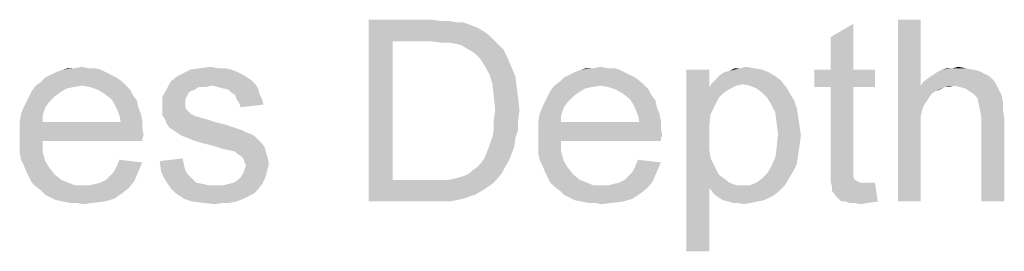
# Model space of a CAD drawing. Units: inches. Extents: x -15.7 to 40, y 0 to 17.7.
# Drawn here: x 33.2 to 34.1, y 13.8 to 14 of the extents above; entities that cross this region are included whole.
import ezdxf

# ---------------------------------------------------------------- set-up
doc = ezdxf.new("R2010")
doc.units = ezdxf.units.IN
doc.header["$LTSCALE"] = 2.2
doc.header["$MEASUREMENT"] = 0
doc.layers.add('DEF_DRAFT_DIM', color=7, linetype='CONTINUOUS')

msp = doc.modelspace()

# ---------------------------------------------------------------- linework, layer by layer
at = {"layer": 'DEF_DRAFT_DIM', "color": 2, "linetype": 'Continuous'}
for points in [[(33.52332, 14.00742), (33.57656, 14.00742), (33.54415, 13.9889)], [(33.54415, 13.9889), (33.52332, 13.85117), (33.52332, 14.00742)], [(33.57656, 14.00742), (33.58582, 14.00626), (33.54415, 13.9889)], [(33.59276, 14.00626), (33.59971, 14.0051), (33.54415, 13.9889)], [(33.58582, 14.00626), (33.59276, 14.00626), (33.54415, 13.9889)], [(33.60434, 14.0051), (33.61128, 14.00279), (33.54415, 13.9889)], [(33.59971, 14.0051), (33.60434, 14.0051), (33.54415, 13.9889)], [(33.61128, 14.00279), (33.61707, 14.00047), (33.54415, 13.9889)], [(33.92031, 13.96459), (33.92031, 13.99237), (33.93998, 14.00395)], [(33.92031, 13.96459), (33.93998, 14.00395), (33.93998, 13.96459)], [(33.99786, 14.00742), (33.99786, 13.95071), (33.97818, 13.85117)], [(33.99786, 14.00742), (33.97818, 13.85117), (33.97818, 14.00742)], [(33.61707, 14.00047), (33.62286, 13.997), (33.54415, 13.9889)], [(33.62286, 13.997), (33.62748, 13.99353), (33.54415, 13.9889)], [(33.54415, 13.9889), (33.54415, 13.86969), (33.52332, 13.85117)], [(33.57656, 13.9889), (33.54415, 13.9889), (33.62748, 13.99353)], [(33.58582, 13.98774), (33.57656, 13.9889), (33.62748, 13.99353)], [(33.59276, 13.98774), (33.58582, 13.98774), (33.62748, 13.99353)], [(33.59276, 13.98774), (33.62748, 13.99353), (33.63327, 13.98774)], [(33.63327, 13.98774), (33.59855, 13.98659), (33.59276, 13.98774)], [(33.60318, 13.98543), (33.59855, 13.98659), (33.63327, 13.98774)], [(33.60897, 13.98196), (33.60318, 13.98543), (33.63327, 13.98774)], [(33.60897, 13.98196), (33.63327, 13.98774), (33.63906, 13.98196)], [(33.63906, 13.98196), (33.61475, 13.97848), (33.60897, 13.98196)], [(33.61475, 13.97848), (33.63906, 13.98196), (33.64253, 13.97501)], [(33.64253, 13.97501), (33.61938, 13.97385), (33.61475, 13.97848)], [(33.62286, 13.96807), (33.61938, 13.97385), (33.64253, 13.97501)], [(33.62286, 13.96807), (33.64253, 13.97501), (33.646, 13.96691)], [(33.29762, 13.96228), (33.25017, 13.95997), (33.2548, 13.96228)], [(33.25017, 13.95997), (33.29762, 13.96228), (33.30225, 13.95997)], [(33.29299, 13.96459), (33.2548, 13.96228), (33.26059, 13.96459)], [(33.2548, 13.96228), (33.29299, 13.96459), (33.29762, 13.96228)], [(33.28258, 13.96575), (33.28836, 13.96575), (33.26059, 13.96459)], [(33.271, 13.96575), (33.28258, 13.96575), (33.26059, 13.96459)], [(33.271, 13.96575), (33.26059, 13.96459), (33.26522, 13.96575)], [(33.26059, 13.96459), (33.28836, 13.96575), (33.29299, 13.96459)], [(33.271, 13.96575), (33.27679, 13.96691), (33.28258, 13.96575)], [(33.41568, 13.95997), (33.35897, 13.95881), (33.3636, 13.96112)], [(33.40526, 13.96459), (33.41105, 13.96228), (33.3636, 13.96112)], [(33.40526, 13.96459), (33.3636, 13.96112), (33.37054, 13.96459)], [(33.3636, 13.96112), (33.41105, 13.96228), (33.41568, 13.95997)], [(33.39369, 13.96575), (33.39948, 13.96575), (33.37054, 13.96459)], [(33.39369, 13.96575), (33.37054, 13.96459), (33.37864, 13.96575)], [(33.37054, 13.96459), (33.39948, 13.96575), (33.40526, 13.96459)], [(33.37864, 13.96575), (33.3879, 13.96691), (33.39369, 13.96575)], [(33.646, 13.96691), (33.62748, 13.95997), (33.62286, 13.96807)], [(33.62748, 13.95997), (33.646, 13.96691), (33.64948, 13.95881)], [(33.74323, 13.96228), (33.69577, 13.95997), (33.7004, 13.96228)], [(33.69577, 13.95997), (33.74323, 13.96228), (33.74786, 13.95997)], [(33.7386, 13.96459), (33.7004, 13.96228), (33.70619, 13.96459)], [(33.7004, 13.96228), (33.7386, 13.96459), (33.74323, 13.96228)], [(33.72818, 13.96575), (33.73397, 13.96575), (33.70619, 13.96459)], [(33.71661, 13.96575), (33.72818, 13.96575), (33.70619, 13.96459)], [(33.71661, 13.96575), (33.70619, 13.96459), (33.71082, 13.96575)], [(33.70619, 13.96459), (33.73397, 13.96575), (33.7386, 13.96459)], [(33.71661, 13.96575), (33.72239, 13.96691), (33.72818, 13.96575)], [(33.81614, 13.96459), (33.81614, 13.94955), (33.79647, 13.80834)], [(33.81614, 13.96459), (33.79647, 13.80834), (33.79647, 13.96459)], [(33.86707, 13.96228), (33.8254, 13.95997), (33.82887, 13.96228)], [(33.8254, 13.95997), (33.86707, 13.96228), (33.87286, 13.95881)], [(33.82887, 13.96228), (33.8335, 13.96344), (33.86128, 13.96459)], [(33.82887, 13.96228), (33.86128, 13.96459), (33.86707, 13.96228)], [(33.85434, 13.96575), (33.86128, 13.96459), (33.8335, 13.96344)], [(33.84276, 13.96575), (33.85434, 13.96575), (33.8335, 13.96344)], [(33.84276, 13.96575), (33.8335, 13.96344), (33.83813, 13.96575)], [(33.84276, 13.96575), (33.84739, 13.96691), (33.85434, 13.96575)], [(33.93998, 13.96459), (33.9585, 13.96459), (33.90642, 13.94955)], [(33.92031, 13.96459), (33.93998, 13.96459), (33.90642, 13.94955)], [(33.92031, 13.96459), (33.90642, 13.94955), (33.90642, 13.96459)], [(33.92031, 13.94955), (33.90642, 13.94955), (33.9585, 13.96459)], [(33.93998, 13.94955), (33.92031, 13.94955), (33.9585, 13.96459)], [(33.93998, 13.94955), (33.9585, 13.96459), (33.9585, 13.94955)], [(34.05225, 13.96112), (34.00827, 13.95997), (34.01174, 13.96228)], [(34.00827, 13.95997), (34.05225, 13.96112), (34.05688, 13.95881)], [(34.04184, 13.96459), (34.04762, 13.96344), (34.01174, 13.96228)], [(34.04184, 13.96459), (34.01174, 13.96228), (34.01637, 13.96459)], [(34.01174, 13.96228), (34.04762, 13.96344), (34.05225, 13.96112)], [(34.02563, 13.96575), (34.03605, 13.96575), (34.01637, 13.96459)], [(34.02563, 13.96575), (34.01637, 13.96459), (34.021, 13.96575)], [(34.01637, 13.96459), (34.03605, 13.96575), (34.04184, 13.96459)], [(34.02563, 13.96575), (34.03026, 13.96691), (34.03605, 13.96575)], [(33.31151, 13.95418), (33.23744, 13.95071), (33.24207, 13.95418)], [(33.27679, 13.95071), (33.23744, 13.95071), (33.31151, 13.95418)], [(33.30688, 13.95765), (33.24207, 13.95418), (33.24554, 13.95765)], [(33.24207, 13.95418), (33.30688, 13.95765), (33.31151, 13.95418)], [(33.30225, 13.95997), (33.24554, 13.95765), (33.25017, 13.95997)], [(33.24554, 13.95765), (33.30225, 13.95997), (33.30688, 13.95765)], [(33.27679, 13.95071), (33.31151, 13.95418), (33.31498, 13.95071)], [(33.38906, 13.95071), (33.34971, 13.94723), (33.35318, 13.95418)], [(33.41915, 13.95765), (33.35318, 13.95418), (33.35897, 13.95881)], [(33.41915, 13.95765), (33.42262, 13.95534), (33.35318, 13.95418)], [(33.35318, 13.95418), (33.42262, 13.95534), (33.4261, 13.95186)], [(33.35318, 13.95418), (33.4261, 13.95186), (33.38906, 13.95071)], [(33.35897, 13.95881), (33.41568, 13.95997), (33.41915, 13.95765)], [(33.39369, 13.94955), (33.38906, 13.95071), (33.4261, 13.95186)], [(33.39832, 13.94839), (33.39369, 13.94955), (33.4261, 13.95186)], [(33.39832, 13.94839), (33.4261, 13.95186), (33.42841, 13.94839)], [(33.64948, 13.95881), (33.6298, 13.95186), (33.62748, 13.95997)], [(33.6298, 13.95186), (33.64948, 13.95881), (33.65063, 13.94955)], [(33.65063, 13.94955), (33.63096, 13.94145), (33.6298, 13.95186)], [(33.75711, 13.95418), (33.68304, 13.95071), (33.68767, 13.95418)], [(33.72239, 13.95071), (33.68304, 13.95071), (33.75711, 13.95418)], [(33.75248, 13.95765), (33.68767, 13.95418), (33.69114, 13.95765)], [(33.68767, 13.95418), (33.75248, 13.95765), (33.75711, 13.95418)], [(33.74786, 13.95997), (33.69114, 13.95765), (33.69577, 13.95997)], [(33.69114, 13.95765), (33.74786, 13.95997), (33.75248, 13.95765)], [(33.72239, 13.95071), (33.75711, 13.95418), (33.76059, 13.95071)], [(33.84508, 13.95186), (33.81614, 13.94955), (33.81846, 13.95302)], [(33.84508, 13.95186), (33.83929, 13.95071), (33.81614, 13.94955)], [(33.87748, 13.95534), (33.81846, 13.95302), (33.82193, 13.95649)], [(33.84508, 13.95186), (33.81846, 13.95302), (33.87748, 13.95534)], [(33.87286, 13.95881), (33.82193, 13.95649), (33.8254, 13.95997)], [(33.82193, 13.95649), (33.87286, 13.95881), (33.87748, 13.95534)], [(33.85086, 13.95071), (33.84508, 13.95186), (33.87748, 13.95534)], [(33.85086, 13.95071), (33.87748, 13.95534), (33.88211, 13.94955)], [(34.06267, 13.95186), (33.99786, 13.95071), (34.00017, 13.95418)], [(34.02679, 13.95071), (33.99786, 13.95071), (34.06267, 13.95186)], [(34.06036, 13.95534), (34.00017, 13.95418), (34.0048, 13.95765)], [(34.00017, 13.95418), (34.06036, 13.95534), (34.06267, 13.95186)], [(34.05688, 13.95881), (34.0048, 13.95765), (34.00827, 13.95997)], [(34.0048, 13.95765), (34.05688, 13.95881), (34.06036, 13.95534)], [(34.03142, 13.94955), (34.02679, 13.95071), (34.06267, 13.95186)], [(34.03605, 13.94839), (34.03142, 13.94955), (34.06267, 13.95186)], [(34.03605, 13.94839), (34.06267, 13.95186), (34.06498, 13.94723)], [(33.25827, 13.94492), (33.23165, 13.94145), (33.23397, 13.94608)], [(33.23165, 13.94145), (33.25827, 13.94492), (33.25364, 13.94145)], [(33.27679, 13.95071), (33.26985, 13.94955), (33.23397, 13.94608)], [(33.27679, 13.95071), (33.23397, 13.94608), (33.23744, 13.95071)], [(33.26985, 13.94955), (33.26406, 13.94839), (33.23397, 13.94608)], [(33.23397, 13.94608), (33.26406, 13.94839), (33.25827, 13.94492)], [(33.31498, 13.95071), (33.28373, 13.94955), (33.27679, 13.95071)], [(33.29068, 13.94723), (33.28373, 13.94955), (33.31498, 13.95071)], [(33.29068, 13.94723), (33.31498, 13.95071), (33.31846, 13.94723)], [(33.31846, 13.94723), (33.29647, 13.94376), (33.29068, 13.94723)], [(33.29647, 13.94376), (33.31846, 13.94723), (33.32077, 13.9426)], [(33.32077, 13.9426), (33.30225, 13.93913), (33.29647, 13.94376)], [(33.37401, 13.94723), (33.37054, 13.94608), (33.34623, 13.94145)], [(33.37401, 13.94723), (33.34623, 13.94145), (33.34971, 13.94723)], [(33.37054, 13.94608), (33.36823, 13.94376), (33.34623, 13.94145)], [(33.34623, 13.94145), (33.36823, 13.94376), (33.36707, 13.94145)], [(33.38906, 13.95071), (33.37748, 13.94955), (33.34971, 13.94723)], [(33.34971, 13.94723), (33.37748, 13.94955), (33.37401, 13.94723)], [(33.37748, 13.94955), (33.38906, 13.95071), (33.38327, 13.94955)], [(33.42841, 13.94839), (33.40295, 13.94723), (33.39832, 13.94839)], [(33.40526, 13.94492), (33.40295, 13.94723), (33.42841, 13.94839)], [(33.40526, 13.94492), (33.42841, 13.94839), (33.42957, 13.94376)], [(33.42957, 13.94376), (33.40873, 13.9426), (33.40526, 13.94492)], [(33.40989, 13.93913), (33.40873, 13.9426), (33.42957, 13.94376)], [(33.40989, 13.93913), (33.42957, 13.94376), (33.43188, 13.93913)], [(33.63096, 13.94145), (33.65063, 13.94955), (33.65179, 13.94029)], [(33.70387, 13.94492), (33.67725, 13.94145), (33.67957, 13.94608)], [(33.67725, 13.94145), (33.70387, 13.94492), (33.69924, 13.94145)], [(33.72239, 13.95071), (33.71545, 13.94955), (33.67957, 13.94608)], [(33.72239, 13.95071), (33.67957, 13.94608), (33.68304, 13.95071)], [(33.71545, 13.94955), (33.70966, 13.94839), (33.67957, 13.94608)], [(33.67957, 13.94608), (33.70966, 13.94839), (33.70387, 13.94492)], [(33.76059, 13.95071), (33.72934, 13.94955), (33.72239, 13.95071)], [(33.73628, 13.94723), (33.72934, 13.94955), (33.76059, 13.95071)], [(33.73628, 13.94723), (33.76059, 13.95071), (33.76406, 13.94723)], [(33.76406, 13.94723), (33.74207, 13.94376), (33.73628, 13.94723)], [(33.74207, 13.94376), (33.76406, 13.94723), (33.76637, 13.9426)], [(33.76637, 13.9426), (33.74786, 13.93913), (33.74207, 13.94376)], [(33.81614, 13.94955), (33.8173, 13.9264), (33.79647, 13.80834)], [(33.81614, 13.94955), (33.83929, 13.95071), (33.83466, 13.94839)], [(33.81614, 13.94955), (33.83466, 13.94839), (33.82887, 13.94492)], [(33.81614, 13.94955), (33.82887, 13.94492), (33.82424, 13.94029)], [(33.81614, 13.94955), (33.82424, 13.94029), (33.8173, 13.9264)], [(33.88211, 13.94955), (33.85665, 13.94839), (33.85086, 13.95071)], [(33.86128, 13.94492), (33.85665, 13.94839), (33.88211, 13.94955)], [(33.86128, 13.94492), (33.88211, 13.94955), (33.88559, 13.94376)], [(33.88559, 13.94376), (33.86591, 13.94029), (33.86128, 13.94492)], [(33.86591, 13.94029), (33.88559, 13.94376), (33.88906, 13.93797)], [(33.93998, 13.94955), (33.92031, 13.88358), (33.92031, 13.94955)], [(33.92031, 13.88358), (33.93998, 13.94955), (33.93998, 13.88242)], [(33.99786, 13.95071), (33.99901, 13.92987), (33.97818, 13.85117)], [(33.99786, 13.95071), (34.02679, 13.95071), (34.01869, 13.94955)], [(33.99786, 13.95071), (34.01869, 13.94955), (34.01059, 13.94608)], [(33.99786, 13.95071), (34.01059, 13.94608), (34.00711, 13.94376)], [(33.99786, 13.95071), (34.00711, 13.94376), (34.00017, 13.93334)], [(33.99786, 13.95071), (34.00017, 13.93334), (33.99901, 13.92987)], [(34.00711, 13.94376), (34.00248, 13.93682), (34.00017, 13.93334)], [(34.00711, 13.94376), (34.0048, 13.94029), (34.00248, 13.93682)], [(34.01869, 13.94955), (34.01406, 13.94723), (34.01059, 13.94608)], [(34.01869, 13.94955), (34.02679, 13.95071), (34.02216, 13.94955)], [(34.06498, 13.94723), (34.03952, 13.94608), (34.03605, 13.94839)], [(34.04299, 13.94376), (34.03952, 13.94608), (34.06498, 13.94723)], [(34.04299, 13.94376), (34.06498, 13.94723), (34.0673, 13.9426)], [(34.0673, 13.9426), (34.04647, 13.94029), (34.04299, 13.94376)], [(33.24901, 13.93682), (33.22702, 13.93219), (33.22934, 13.93682)], [(33.22702, 13.93219), (33.24901, 13.93682), (33.24554, 13.93219)], [(33.25364, 13.94145), (33.22934, 13.93682), (33.23165, 13.94145)], [(33.22934, 13.93682), (33.25364, 13.94145), (33.24901, 13.93682)], [(33.30225, 13.93913), (33.32077, 13.9426), (33.32424, 13.93797)], [(33.32424, 13.93797), (33.30457, 13.93566), (33.30225, 13.93913)], [(33.30457, 13.93566), (33.32424, 13.93797), (33.3254, 13.93219)], [(33.3254, 13.93219), (33.30688, 13.93103), (33.30457, 13.93566)], [(33.36707, 13.94145), (33.36591, 13.93913), (33.34623, 13.93334)], [(33.36707, 13.94145), (33.34623, 13.93334), (33.34623, 13.94145)], [(33.36591, 13.93913), (33.36591, 13.93566), (33.34623, 13.93334)], [(33.34623, 13.93334), (33.36591, 13.93566), (33.36591, 13.93219)], [(33.43188, 13.93913), (33.41221, 13.93566), (33.40989, 13.93913)], [(33.41221, 13.93566), (33.43188, 13.93913), (33.43304, 13.9345)], [(33.43304, 13.9345), (33.41336, 13.93219), (33.41221, 13.93566)], [(33.65179, 13.94029), (33.63211, 13.92987), (33.63096, 13.94145)], [(33.63211, 13.92987), (33.65179, 13.94029), (33.65295, 13.92987)], [(33.69461, 13.93682), (33.67262, 13.93219), (33.67494, 13.93682)], [(33.67262, 13.93219), (33.69461, 13.93682), (33.69114, 13.93219)], [(33.69924, 13.94145), (33.67494, 13.93682), (33.67725, 13.94145)], [(33.67494, 13.93682), (33.69924, 13.94145), (33.69461, 13.93682)], [(33.74786, 13.93913), (33.76637, 13.9426), (33.76985, 13.93797)], [(33.76985, 13.93797), (33.75017, 13.93566), (33.74786, 13.93913)], [(33.75017, 13.93566), (33.76985, 13.93797), (33.771, 13.93219)], [(33.771, 13.93219), (33.75248, 13.93103), (33.75017, 13.93566)], [(33.82424, 13.94029), (33.82077, 13.93334), (33.8173, 13.9264)], [(33.88906, 13.93797), (33.86938, 13.9345), (33.86591, 13.94029)], [(33.86938, 13.9345), (33.88906, 13.93797), (33.89137, 13.93103)], [(34.04647, 13.94029), (34.0673, 13.9426), (34.06846, 13.93682)], [(34.06846, 13.93682), (34.04762, 13.9345), (34.04647, 13.94029)], [(34.04878, 13.92987), (34.04762, 13.9345), (34.06846, 13.93682)], [(34.04878, 13.92987), (34.06846, 13.93682), (34.06846, 13.92987)], [(33.24323, 13.92524), (33.22355, 13.91946), (33.22471, 13.9264)], [(33.24554, 13.93219), (33.22471, 13.9264), (33.22702, 13.93219)], [(33.22471, 13.9264), (33.24554, 13.93219), (33.24323, 13.92524)], [(33.30688, 13.93103), (33.3254, 13.93219), (33.32772, 13.9264)], [(33.32772, 13.9264), (33.3092, 13.92524), (33.30688, 13.93103)], [(33.3092, 13.92524), (33.32772, 13.9264), (33.32887, 13.92061)], [(33.36591, 13.93219), (33.34623, 13.92987), (33.34623, 13.93334)], [(33.34623, 13.92987), (33.36591, 13.93219), (33.36707, 13.92987)], [(33.36707, 13.92987), (33.37054, 13.9264), (33.34623, 13.92524)], [(33.36707, 13.92987), (33.34623, 13.92524), (33.34623, 13.92987)], [(33.34623, 13.92524), (33.37054, 13.9264), (33.37517, 13.92409)], [(33.65295, 13.92987), (33.63096, 13.92177), (33.63211, 13.92987)], [(33.63096, 13.92177), (33.65295, 13.92987), (33.65179, 13.92061)], [(33.68883, 13.92524), (33.66915, 13.91946), (33.67031, 13.9264)], [(33.69114, 13.93219), (33.67031, 13.9264), (33.67262, 13.93219)], [(33.67031, 13.9264), (33.69114, 13.93219), (33.68883, 13.92524)], [(33.75248, 13.93103), (33.771, 13.93219), (33.77332, 13.9264)], [(33.77332, 13.9264), (33.7548, 13.92524), (33.75248, 13.93103)], [(33.7548, 13.92524), (33.77332, 13.9264), (33.77448, 13.92061)], [(33.8173, 13.9264), (33.81614, 13.91714), (33.79647, 13.80834)], [(33.89137, 13.93103), (33.87286, 13.92756), (33.86938, 13.9345)], [(33.87286, 13.92756), (33.89137, 13.93103), (33.89253, 13.92409)], [(33.89253, 13.92409), (33.87401, 13.9183), (33.87286, 13.92756)], [(33.99901, 13.92987), (33.99786, 13.92409), (33.97818, 13.85117)], [(34.06846, 13.92987), (34.04994, 13.92293), (34.04878, 13.92987)], [(34.04994, 13.92293), (34.06846, 13.92987), (34.06961, 13.92177)], [(33.22355, 13.91946), (33.24323, 13.92524), (33.24323, 13.91946)], [(33.31036, 13.91946), (33.32887, 13.91483), (33.22355, 13.91367)], [(33.24323, 13.91946), (33.31036, 13.91946), (33.22355, 13.91367)], [(33.24323, 13.91946), (33.22355, 13.91367), (33.22355, 13.91946)], [(33.32887, 13.92061), (33.31036, 13.91946), (33.3092, 13.92524)], [(33.31036, 13.91946), (33.32887, 13.92061), (33.32887, 13.91483)], [(33.37517, 13.92409), (33.34855, 13.92177), (33.34623, 13.92524)], [(33.37633, 13.92409), (33.3798, 13.92293), (33.34855, 13.92177)], [(33.37517, 13.92409), (33.37633, 13.92409), (33.34855, 13.92177)], [(33.34855, 13.92177), (33.3798, 13.92293), (33.38443, 13.92177)], [(33.38443, 13.92177), (33.34971, 13.9183), (33.34855, 13.92177)], [(33.38443, 13.92177), (33.39137, 13.91946), (33.34971, 13.9183)], [(33.34971, 13.9183), (33.39137, 13.91946), (33.40063, 13.91714)], [(33.40063, 13.91714), (33.35202, 13.91483), (33.34971, 13.9183)], [(33.65179, 13.92061), (33.63096, 13.91367), (33.63096, 13.92177)], [(33.63096, 13.91367), (33.65179, 13.92061), (33.65179, 13.91251)], [(33.66915, 13.91946), (33.68883, 13.92524), (33.68883, 13.91946)], [(33.75596, 13.91946), (33.77448, 13.91483), (33.66915, 13.91367)], [(33.68883, 13.91946), (33.75596, 13.91946), (33.66915, 13.91367)], [(33.68883, 13.91946), (33.66915, 13.91367), (33.66915, 13.91946)], [(33.77448, 13.92061), (33.75596, 13.91946), (33.7548, 13.92524)], [(33.75596, 13.91946), (33.77448, 13.92061), (33.77448, 13.91483)], [(33.87401, 13.9183), (33.89253, 13.92409), (33.89369, 13.91598)], [(33.89369, 13.91598), (33.87517, 13.90904), (33.87401, 13.9183)], [(33.99786, 13.92409), (33.99786, 13.91946), (33.97818, 13.85117)], [(33.99786, 13.91946), (33.99786, 13.91251), (33.97818, 13.85117)], [(34.06961, 13.92177), (34.04994, 13.85117), (34.04994, 13.92293)], [(34.04994, 13.85117), (34.06961, 13.92177), (34.06961, 13.85117)], [(33.22355, 13.91367), (33.32887, 13.91483), (33.33003, 13.90788)], [(33.33003, 13.90788), (33.22355, 13.90672), (33.22355, 13.91367)], [(33.35202, 13.91483), (33.40063, 13.91714), (33.40758, 13.91483)], [(33.40758, 13.91483), (33.35549, 13.91251), (33.35202, 13.91483)], [(33.35549, 13.91251), (33.40758, 13.91483), (33.41452, 13.91251)], [(33.41452, 13.91251), (33.35897, 13.9102), (33.35549, 13.91251)], [(33.35897, 13.9102), (33.41452, 13.91251), (33.41915, 13.9102)], [(33.41915, 13.9102), (33.36244, 13.90788), (33.35897, 13.9102)], [(33.41915, 13.9102), (33.42262, 13.90904), (33.36244, 13.90788)], [(33.65179, 13.91251), (33.6298, 13.90672), (33.63096, 13.91367)], [(33.6298, 13.90672), (33.65179, 13.91251), (33.64948, 13.90557)], [(33.66915, 13.91367), (33.77448, 13.91483), (33.77563, 13.90788)], [(33.77563, 13.90788), (33.66915, 13.90672), (33.66915, 13.91367)], [(33.81614, 13.91714), (33.81614, 13.90672), (33.79647, 13.80834)], [(33.87517, 13.90904), (33.89369, 13.91598), (33.89485, 13.90788)], [(33.97818, 13.85117), (33.99786, 13.91251), (33.99786, 13.85117)], [(33.22355, 13.90672), (33.33003, 13.90788), (33.32887, 13.90557)], [(33.22355, 13.90672), (33.32887, 13.90557), (33.24323, 13.90325)], [(33.24323, 13.90325), (33.22355, 13.89978), (33.22355, 13.90672)], [(33.22355, 13.89978), (33.24323, 13.90325), (33.24323, 13.89399)], [(33.24323, 13.90325), (33.32887, 13.90557), (33.32887, 13.90325)], [(33.36244, 13.90788), (33.42262, 13.90904), (33.4261, 13.90672)], [(33.4261, 13.90672), (33.36823, 13.90557), (33.36244, 13.90788)], [(33.37401, 13.90325), (33.36823, 13.90557), (33.4261, 13.90672)], [(33.37401, 13.90325), (33.4261, 13.90672), (33.42957, 13.90325)], [(33.42957, 13.90325), (33.38211, 13.90094), (33.37401, 13.90325)], [(33.38211, 13.90094), (33.42957, 13.90325), (33.43188, 13.90094)], [(33.43188, 13.90094), (33.39137, 13.89862), (33.38211, 13.90094)], [(33.39137, 13.89862), (33.43188, 13.90094), (33.4342, 13.89747)], [(33.64948, 13.90557), (33.62748, 13.89978), (33.6298, 13.90672)], [(33.62748, 13.89978), (33.64948, 13.90557), (33.64832, 13.89747)], [(33.66915, 13.90672), (33.77563, 13.90788), (33.77448, 13.90557)], [(33.66915, 13.90672), (33.77448, 13.90557), (33.68883, 13.90325)], [(33.68883, 13.90325), (33.66915, 13.89978), (33.66915, 13.90672)], [(33.66915, 13.89978), (33.68883, 13.90325), (33.68883, 13.89399)], [(33.68883, 13.90325), (33.77448, 13.90557), (33.77448, 13.90325)], [(33.81614, 13.90672), (33.81614, 13.89631), (33.79647, 13.80834)], [(33.89485, 13.90788), (33.87401, 13.89747), (33.87517, 13.90904)], [(33.89485, 13.90788), (33.89369, 13.89978), (33.87401, 13.89747)], [(33.24323, 13.89399), (33.22355, 13.89284), (33.22355, 13.89978)], [(33.22471, 13.88705), (33.22355, 13.89284), (33.24323, 13.89399)], [(33.22471, 13.88705), (33.24323, 13.89399), (33.24554, 13.88589)], [(33.4342, 13.89747), (33.39832, 13.89631), (33.39137, 13.89862)], [(33.40411, 13.89515), (33.39832, 13.89631), (33.4342, 13.89747)], [(33.40873, 13.89399), (33.40411, 13.89515), (33.4342, 13.89747)], [(33.40873, 13.89399), (33.4342, 13.89747), (33.43536, 13.89284)], [(33.43536, 13.89284), (33.41105, 13.89168), (33.40873, 13.89399)], [(33.41336, 13.89052), (33.41105, 13.89168), (33.43536, 13.89284)], [(33.41336, 13.89052), (33.43536, 13.89284), (33.43651, 13.88936)], [(33.646, 13.89168), (33.62286, 13.88821), (33.62517, 13.89399)], [(33.64832, 13.89747), (33.62517, 13.89399), (33.62748, 13.89978)], [(33.62517, 13.89399), (33.64832, 13.89747), (33.646, 13.89168)], [(33.68883, 13.89399), (33.66915, 13.89284), (33.66915, 13.89978)], [(33.67031, 13.88705), (33.66915, 13.89284), (33.68883, 13.89399)], [(33.67031, 13.88705), (33.68883, 13.89399), (33.69114, 13.88589)], [(33.81614, 13.89631), (33.8173, 13.88821), (33.79647, 13.80834)], [(33.89253, 13.89168), (33.87286, 13.88936), (33.87401, 13.89747)], [(33.87401, 13.89747), (33.89369, 13.89978), (33.89253, 13.89168)], [(33.24554, 13.88589), (33.22702, 13.88242), (33.22471, 13.88705)], [(33.22702, 13.88242), (33.24554, 13.88589), (33.24901, 13.8801)], [(33.30457, 13.87663), (33.30688, 13.88126), (33.32887, 13.88473)], [(33.30457, 13.87663), (33.32887, 13.88473), (33.3254, 13.87663)], [(33.32887, 13.88473), (33.30688, 13.88126), (33.3092, 13.88705)], [(33.34392, 13.88589), (33.3636, 13.88821), (33.36475, 13.88242)], [(33.36475, 13.88242), (33.34508, 13.87663), (33.34392, 13.88589)], [(33.43651, 13.88936), (33.41568, 13.88821), (33.41336, 13.89052)], [(33.41684, 13.88473), (33.41568, 13.88821), (33.43651, 13.88936)], [(33.41684, 13.88473), (33.43651, 13.88936), (33.43767, 13.88358)], [(33.43767, 13.88358), (33.41799, 13.88242), (33.41684, 13.88473)], [(33.61591, 13.8801), (33.61938, 13.88358), (33.64369, 13.88589)], [(33.61591, 13.8801), (33.64369, 13.88589), (33.64022, 13.8801)], [(33.64369, 13.88589), (33.61938, 13.88358), (33.62286, 13.88821)], [(33.62286, 13.88821), (33.646, 13.89168), (33.64369, 13.88589)], [(33.69114, 13.88589), (33.67262, 13.88242), (33.67031, 13.88705)], [(33.67262, 13.88242), (33.69114, 13.88589), (33.69461, 13.8801)], [(33.75017, 13.87663), (33.75248, 13.88126), (33.77448, 13.88473)], [(33.75017, 13.87663), (33.77448, 13.88473), (33.771, 13.87663)], [(33.77448, 13.88473), (33.75248, 13.88126), (33.7548, 13.88705)], [(33.8173, 13.88821), (33.82077, 13.88126), (33.79647, 13.80834)], [(33.89137, 13.88358), (33.86938, 13.88126), (33.87286, 13.88936)], [(33.87286, 13.88936), (33.89253, 13.89168), (33.89137, 13.88358)], [(33.24901, 13.8801), (33.22934, 13.87663), (33.22702, 13.88242)], [(33.22934, 13.87663), (33.24901, 13.8801), (33.25364, 13.87432)], [(33.25364, 13.87432), (33.23165, 13.872), (33.22934, 13.87663)], [(33.29762, 13.86969), (33.3011, 13.87316), (33.3254, 13.87663)], [(33.29762, 13.86969), (33.3254, 13.87663), (33.32193, 13.86853)], [(33.3254, 13.87663), (33.3011, 13.87316), (33.30457, 13.87663)], [(33.36475, 13.88242), (33.36591, 13.87779), (33.34508, 13.87663)], [(33.34508, 13.87663), (33.36591, 13.87779), (33.36823, 13.87432)], [(33.36823, 13.87432), (33.34855, 13.86969), (33.34508, 13.87663)], [(33.43536, 13.87432), (33.41336, 13.872), (33.41568, 13.87547)], [(33.43651, 13.87895), (33.41568, 13.87547), (33.41684, 13.87895)], [(33.41568, 13.87547), (33.43651, 13.87895), (33.43536, 13.87432)], [(33.41684, 13.87895), (33.41799, 13.88242), (33.43767, 13.88358)], [(33.41684, 13.87895), (33.43767, 13.88358), (33.43651, 13.87895)], [(33.59161, 13.86969), (33.59739, 13.87084), (33.6379, 13.87547)], [(33.59161, 13.86969), (33.6379, 13.87547), (33.63096, 13.86737)], [(33.59739, 13.87084), (33.60202, 13.872), (33.6379, 13.87547)], [(33.60202, 13.872), (33.60549, 13.87316), (33.6379, 13.87547)], [(33.6379, 13.87547), (33.60549, 13.87316), (33.61012, 13.87547)], [(33.61012, 13.87547), (33.61244, 13.87779), (33.64022, 13.8801)], [(33.61012, 13.87547), (33.64022, 13.8801), (33.6379, 13.87547)], [(33.64022, 13.8801), (33.61244, 13.87779), (33.61591, 13.8801)], [(33.69461, 13.8801), (33.67494, 13.87663), (33.67262, 13.88242)], [(33.67494, 13.87663), (33.69461, 13.8801), (33.69924, 13.87432)], [(33.69924, 13.87432), (33.67725, 13.872), (33.67494, 13.87663)], [(33.74323, 13.86969), (33.7467, 13.87316), (33.771, 13.87663)], [(33.74323, 13.86969), (33.771, 13.87663), (33.76753, 13.86853)], [(33.771, 13.87663), (33.7467, 13.87316), (33.75017, 13.87663)], [(33.82077, 13.88126), (33.81614, 13.86274), (33.79647, 13.80834)], [(33.82077, 13.88126), (33.82424, 13.87432), (33.81614, 13.86274)], [(33.86128, 13.87084), (33.86591, 13.87547), (33.8879, 13.87663)], [(33.86128, 13.87084), (33.8879, 13.87663), (33.88443, 13.87084)], [(33.8879, 13.87663), (33.86591, 13.87547), (33.86938, 13.88126)], [(33.86938, 13.88126), (33.89137, 13.88358), (33.8879, 13.87663)], [(33.93998, 13.88242), (33.92031, 13.87547), (33.92031, 13.88358)], [(33.93998, 13.88242), (33.93998, 13.87895), (33.92031, 13.87547)], [(33.92031, 13.87547), (33.93998, 13.87895), (33.93998, 13.87547)], [(33.93998, 13.87547), (33.93998, 13.87316), (33.92031, 13.86853)], [(33.93998, 13.87547), (33.92031, 13.86853), (33.92031, 13.87547)], [(33.23165, 13.872), (33.25364, 13.87432), (33.25943, 13.86969)], [(33.25943, 13.86969), (33.23397, 13.86737), (33.23165, 13.872)], [(33.23397, 13.86737), (33.25943, 13.86969), (33.26522, 13.86737)], [(33.26522, 13.86737), (33.23744, 13.8639), (33.23397, 13.86737)], [(33.26522, 13.86737), (33.271, 13.86506), (33.23744, 13.8639)], [(33.28373, 13.86506), (33.28836, 13.86622), (33.32193, 13.86853)], [(33.28373, 13.86506), (33.32193, 13.86853), (33.3173, 13.86274)], [(33.28836, 13.86622), (33.29299, 13.86737), (33.32193, 13.86853)], [(33.32193, 13.86853), (33.29299, 13.86737), (33.29762, 13.86969)], [(33.36823, 13.87432), (33.3717, 13.87084), (33.34855, 13.86969)], [(33.34855, 13.86969), (33.3717, 13.87084), (33.37517, 13.86737)], [(33.37517, 13.86737), (33.35318, 13.86274), (33.34855, 13.86969)], [(33.37517, 13.86737), (33.38096, 13.86622), (33.35318, 13.86274)], [(33.40295, 13.86622), (33.40758, 13.86737), (33.4342, 13.87084)], [(33.40295, 13.86622), (33.4342, 13.87084), (33.43188, 13.86622)], [(33.40758, 13.86737), (33.41105, 13.86969), (33.4342, 13.87084)], [(33.4342, 13.87084), (33.41105, 13.86969), (33.41336, 13.872)], [(33.41336, 13.872), (33.43536, 13.87432), (33.4342, 13.87084)], [(33.59161, 13.86969), (33.63096, 13.86737), (33.52332, 13.85117)], [(33.58466, 13.86969), (33.59161, 13.86969), (33.52332, 13.85117)], [(33.57772, 13.86969), (33.58466, 13.86969), (33.52332, 13.85117)], [(33.54415, 13.86969), (33.57772, 13.86969), (33.52332, 13.85117)], [(33.63096, 13.86737), (33.62286, 13.86159), (33.52332, 13.85117)], [(33.67725, 13.872), (33.69924, 13.87432), (33.70503, 13.86969)], [(33.70503, 13.86969), (33.67957, 13.86737), (33.67725, 13.872)], [(33.67957, 13.86737), (33.70503, 13.86969), (33.71082, 13.86737)], [(33.71082, 13.86737), (33.68304, 13.8639), (33.67957, 13.86737)], [(33.71082, 13.86737), (33.71661, 13.86506), (33.68304, 13.8639)], [(33.72934, 13.86506), (33.73397, 13.86622), (33.76753, 13.86853)], [(33.72934, 13.86506), (33.76753, 13.86853), (33.7629, 13.86274)], [(33.73397, 13.86622), (33.7386, 13.86737), (33.76753, 13.86853)], [(33.76753, 13.86853), (33.7386, 13.86737), (33.74323, 13.86969)], [(33.82424, 13.87432), (33.82887, 13.87084), (33.81614, 13.86274)], [(33.82887, 13.87084), (33.8335, 13.86737), (33.81614, 13.86274)], [(33.8335, 13.86737), (33.83929, 13.86506), (33.81614, 13.86274)], [(33.85086, 13.86506), (33.85665, 13.86737), (33.88443, 13.87084)], [(33.85086, 13.86506), (33.88443, 13.87084), (33.88096, 13.86506)], [(33.88443, 13.87084), (33.85665, 13.86737), (33.86128, 13.87084)], [(33.93998, 13.87316), (33.93998, 13.872), (33.92031, 13.86853)], [(33.93998, 13.872), (33.94114, 13.86969), (33.92031, 13.86853)], [(33.92031, 13.86853), (33.94114, 13.86969), (33.94346, 13.86853)], [(33.94346, 13.86853), (33.92147, 13.8639), (33.92031, 13.86853)], [(33.94346, 13.86853), (33.94577, 13.86737), (33.92147, 13.8639)], [(33.95387, 13.86737), (33.9585, 13.86737), (33.92147, 13.8639)], [(33.9504, 13.86737), (33.95387, 13.86737), (33.92147, 13.8639)], [(33.94577, 13.86737), (33.9504, 13.86737), (33.92147, 13.8639)], [(33.92147, 13.86043), (33.92147, 13.8639), (33.9585, 13.86737)], [(33.92494, 13.8558), (33.92147, 13.86043), (33.9585, 13.86737)], [(33.92957, 13.85117), (33.92494, 13.8558), (33.9585, 13.86737)], [(33.93304, 13.85117), (33.92957, 13.85117), (33.9585, 13.86737)], [(33.93304, 13.85117), (33.9585, 13.86737), (33.96082, 13.85117)], [(33.27795, 13.86506), (33.28373, 13.86506), (33.23744, 13.8639)], [(33.271, 13.86506), (33.27795, 13.86506), (33.23744, 13.8639)], [(33.3173, 13.86274), (33.23744, 13.8639), (33.28373, 13.86506)], [(33.3173, 13.86274), (33.24207, 13.86043), (33.23744, 13.8639)], [(33.24207, 13.86043), (33.3173, 13.86274), (33.31151, 13.85811)], [(33.31151, 13.85811), (33.24554, 13.85696), (33.24207, 13.86043)], [(33.38096, 13.86622), (33.38559, 13.86506), (33.35318, 13.86274)], [(33.35318, 13.86274), (33.39832, 13.86506), (33.43188, 13.86622)], [(33.35318, 13.86274), (33.43188, 13.86622), (33.42841, 13.86159)], [(33.39137, 13.86506), (33.39832, 13.86506), (33.35318, 13.86274)], [(33.38559, 13.86506), (33.39137, 13.86506), (33.35318, 13.86274)], [(33.42841, 13.86159), (33.35781, 13.85811), (33.35318, 13.86274)], [(33.35781, 13.85811), (33.42841, 13.86159), (33.42494, 13.85811)], [(33.43188, 13.86622), (33.39832, 13.86506), (33.40295, 13.86622)], [(33.62286, 13.86159), (33.61475, 13.85696), (33.52332, 13.85117)], [(33.72355, 13.86506), (33.72934, 13.86506), (33.68304, 13.8639)], [(33.71661, 13.86506), (33.72355, 13.86506), (33.68304, 13.8639)], [(33.7629, 13.86274), (33.68304, 13.8639), (33.72934, 13.86506)], [(33.7629, 13.86274), (33.68767, 13.86043), (33.68304, 13.8639)], [(33.68767, 13.86043), (33.7629, 13.86274), (33.75711, 13.85811)], [(33.75711, 13.85811), (33.69114, 13.85696), (33.68767, 13.86043)], [(33.79647, 13.80834), (33.81614, 13.86274), (33.81614, 13.80834)], [(33.81614, 13.86274), (33.88096, 13.86506), (33.87517, 13.85927)], [(33.85086, 13.86506), (33.88096, 13.86506), (33.81614, 13.86274)], [(33.84508, 13.86506), (33.85086, 13.86506), (33.81614, 13.86274)], [(33.83929, 13.86506), (33.84508, 13.86506), (33.81614, 13.86274)], [(33.87517, 13.85927), (33.82077, 13.85696), (33.81614, 13.86274)], [(33.82077, 13.85696), (33.87517, 13.85927), (33.87054, 13.8558)], [(33.25017, 13.85464), (33.24554, 13.85696), (33.31151, 13.85811)], [(33.25017, 13.85464), (33.31151, 13.85811), (33.30457, 13.85348)], [(33.30457, 13.85348), (33.2548, 13.85233), (33.25017, 13.85464)], [(33.26059, 13.85117), (33.2548, 13.85233), (33.30457, 13.85348)], [(33.26059, 13.85117), (33.30457, 13.85348), (33.29647, 13.85117)], [(33.29647, 13.85117), (33.26637, 13.85001), (33.26059, 13.85117)], [(33.27216, 13.85001), (33.26637, 13.85001), (33.29647, 13.85117)], [(33.27216, 13.85001), (33.29647, 13.85117), (33.28721, 13.85001)], [(33.42494, 13.85811), (33.36475, 13.85348), (33.35781, 13.85811)], [(33.42494, 13.85811), (33.42031, 13.8558), (33.36475, 13.85348)], [(33.36475, 13.85348), (33.42031, 13.8558), (33.41568, 13.85348)], [(33.41568, 13.85348), (33.3717, 13.85117), (33.36475, 13.85348)], [(33.3717, 13.85117), (33.41568, 13.85348), (33.40989, 13.85117)], [(33.40989, 13.85117), (33.38096, 13.85001), (33.3717, 13.85117)], [(33.39832, 13.85001), (33.38096, 13.85001), (33.40989, 13.85117)], [(33.39832, 13.85001), (33.40989, 13.85117), (33.40411, 13.85001)], [(33.61475, 13.85696), (33.60434, 13.85348), (33.52332, 13.85117)], [(33.57887, 13.85117), (33.52332, 13.85117), (33.60434, 13.85348)], [(33.57887, 13.85117), (33.60434, 13.85348), (33.59276, 13.85117)], [(33.69577, 13.85464), (33.69114, 13.85696), (33.75711, 13.85811)], [(33.69577, 13.85464), (33.75711, 13.85811), (33.75017, 13.85348)], [(33.75017, 13.85348), (33.7004, 13.85233), (33.69577, 13.85464)], [(33.70619, 13.85117), (33.7004, 13.85233), (33.75017, 13.85348)], [(33.70619, 13.85117), (33.75017, 13.85348), (33.74207, 13.85117)], [(33.74207, 13.85117), (33.71198, 13.85001), (33.70619, 13.85117)], [(33.71776, 13.85001), (33.71198, 13.85001), (33.74207, 13.85117)], [(33.71776, 13.85001), (33.74207, 13.85117), (33.73281, 13.85001)], [(33.87054, 13.8558), (33.82772, 13.85233), (33.82077, 13.85696)], [(33.82772, 13.85233), (33.87054, 13.8558), (33.8636, 13.85233)], [(33.8636, 13.85233), (33.83235, 13.85117), (33.82772, 13.85233)], [(33.83235, 13.85117), (33.8636, 13.85233), (33.85781, 13.85117)], [(33.85781, 13.85117), (33.83582, 13.85001), (33.83235, 13.85117)], [(33.84045, 13.85001), (33.83582, 13.85001), (33.85781, 13.85117)], [(33.84045, 13.85001), (33.85781, 13.85117), (33.85202, 13.85001)], [(33.96082, 13.85117), (33.93651, 13.85001), (33.93304, 13.85117)], [(33.94114, 13.85001), (33.93651, 13.85001), (33.96082, 13.85117)], [(33.94114, 13.85001), (33.96082, 13.85117), (33.95272, 13.85001)], [(33.28721, 13.85001), (33.27795, 13.84885), (33.27216, 13.85001)], [(33.39832, 13.85001), (33.39137, 13.84885), (33.38096, 13.85001)], [(33.73281, 13.85001), (33.72355, 13.84885), (33.71776, 13.85001)], [(33.85202, 13.85001), (33.84508, 13.84885), (33.84045, 13.85001)], [(33.95272, 13.85001), (33.94577, 13.84885), (33.94114, 13.85001)]]:
    msp.add_solid(points, dxfattribs=at)

doc.saveas('drawing.dxf')
